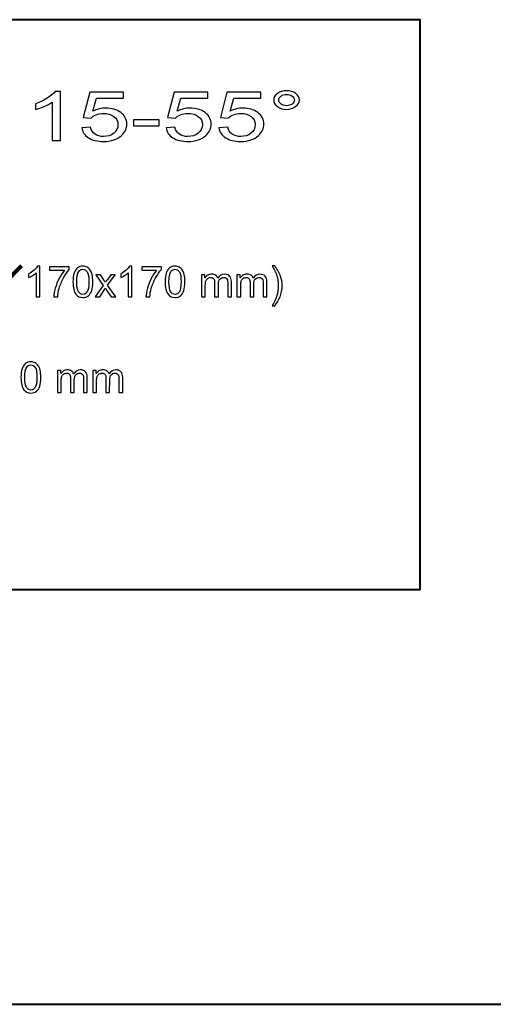
# Model space of a CAD drawing. Units: centimetres. Extents: x -89 to 99, y -145 to 193.
# Drawn here: x 60 to 71, y 154 to 178 of the extents above; entities that cross this region are included whole.
import ezdxf

# ---------------------------------------------------------------- set-up
doc = ezdxf.new("R2010")
doc.units = ezdxf.units.CM
doc.header["$MEASUREMENT"] = 0
doc.layers.add('Laag 1', color=7, linetype='Continuous')

msp = doc.modelspace()

# ---------------------------------------------------------------- linework, layer by layer
at = {"layer": 'Laag 1', "color": 250, "lineweight": 40}
msp.add_lwpolyline([(44.60128, 164.05008), (69.6895, 164.05008), (69.6895, 178.13866), (44.60128, 178.13866), (44.60128, 164.05008)], close=True, dxfattribs=at)
at = {"layer": 'Laag 1', "color": 250}
for points, knots in [([(60.77907, 175.14784), (60.77907, 175.14784), (60.57267, 175.14784), (60.57267, 175.14784), (60.57267, 175.14784), (60.57267, 175.14784), (60.57267, 176.0961), (60.57267, 176.0961), (60.57267, 176.0961), (60.52293, 176.06196), (60.45792, 176.02781), (60.37726, 175.99366), (60.37726, 175.99366), (60.29619, 175.95951), (60.22374, 175.93383), (60.15951, 175.91689), (60.15951, 175.91689), (60.15951, 175.91689), (60.15951, 176.06054), (60.15951, 176.06054), (60.15951, 176.06054), (60.27505, 176.09977), (60.37608, 176.14719), (60.46263, 176.20278), (60.46263, 176.20278), (60.54879, 176.25866), (60.61027, 176.31257), (60.6463, 176.36506), (60.6463, 176.36506), (60.6463, 176.36506), (60.77907, 176.36506), (60.77907, 176.36506), (60.77907, 176.36506), (60.77907, 176.36506), (60.77907, 175.14784), (60.77907, 175.14784)], [0, 0, 0, 0, 0.11111111, 0.11111111, 0.11111111, 0.11111111, 0.22222222, 0.22222222, 0.22222222, 0.22222222, 0.33333333, 0.33333333, 0.33333333, 0.33333333, 0.44444444, 0.44444444, 0.44444444, 0.44444444, 0.55555556, 0.55555556, 0.55555556, 0.55555556, 0.66666667, 0.66666667, 0.66666667, 0.66666667, 0.77777778, 0.77777778, 0.77777778, 0.77777778, 0.88888889, 0.88888889, 0.88888889, 0.88888889, 1, 1, 1, 1]), ([(61.30814, 175.46534), (61.30814, 175.46534), (61.5251, 175.4786), (61.5251, 175.4786), (61.5251, 175.4786), (61.54117, 175.4024), (61.57837, 175.3454), (61.63672, 175.30701), (61.63672, 175.30701), (61.69546, 175.26863), (61.76595, 175.24944), (61.84859, 175.24944), (61.84859, 175.24944), (61.94805, 175.24944), (62.03226, 175.27653), (62.10079, 175.33044), (62.10079, 175.33044), (62.16972, 175.38462), (62.20419, 175.45631), (62.20419, 175.54549), (62.20419, 175.54549), (62.20419, 175.63044), (62.17129, 175.69733), (62.10509, 175.74643), (62.10509, 175.74643), (62.03892, 175.79554), (61.95237, 175.82009), (61.84506, 175.82009), (61.84506, 175.82009), (61.77848, 175.82009), (61.71856, 175.80909), (61.66492, 175.78735), (61.66492, 175.78735), (61.61126, 175.76562), (61.56936, 175.7374), (61.53881, 175.70269), (61.53881, 175.70269), (61.53881, 175.70269), (61.34495, 175.72075), (61.34495, 175.72075), (61.34495, 175.72075), (61.34495, 175.72075), (61.50788, 176.34333), (61.50788, 176.34333), (61.50788, 176.34333), (61.50788, 176.34333), (62.34438, 176.34333), (62.34438, 176.34333), (62.34438, 176.34333), (62.34438, 176.34333), (62.34438, 176.20109), (62.34438, 176.20109), (62.34438, 176.20109), (62.34438, 176.20109), (61.67313, 176.20109), (61.67313, 176.20109), (61.67313, 176.20109), (61.67313, 176.20109), (61.58228, 175.87541), (61.58228, 175.87541), (61.58228, 175.87541), (61.68332, 175.92621), (61.78945, 175.95161), (61.90028, 175.95161), (61.90028, 175.95161), (62.04715, 175.95161), (62.1709, 175.91492), (62.27193, 175.84154), (62.27193, 175.84154), (62.37297, 175.76816), (62.42349, 175.6739), (62.42349, 175.55875), (62.42349, 175.55875), (62.42349, 175.44897), (62.37885, 175.35414), (62.29035, 175.27428), (62.29035, 175.27428), (62.18225, 175.17634), (62.035, 175.12724), (61.84859, 175.12724), (61.84859, 175.12724), (61.69546, 175.12724), (61.57053, 175.158), (61.4738, 175.21981), (61.4738, 175.21981), (61.37706, 175.28161), (61.32185, 175.36346), (61.30814, 175.46534)], [0, 0, 0, 0, 0.04545455, 0.04545455, 0.04545455, 0.04545455, 0.09090909, 0.09090909, 0.09090909, 0.09090909, 0.13636364, 0.13636364, 0.13636364, 0.13636364, 0.18181818, 0.18181818, 0.18181818, 0.18181818, 0.22727273, 0.22727273, 0.22727273, 0.22727273, 0.27272727, 0.27272727, 0.27272727, 0.27272727, 0.31818182, 0.31818182, 0.31818182, 0.31818182, 0.36363636, 0.36363636, 0.36363636, 0.36363636, 0.40909091, 0.40909091, 0.40909091, 0.40909091, 0.45454545, 0.45454545, 0.45454545, 0.45454545, 0.5, 0.5, 0.5, 0.5, 0.54545455, 0.54545455, 0.54545455, 0.54545455, 0.59090909, 0.59090909, 0.59090909, 0.59090909, 0.63636364, 0.63636364, 0.63636364, 0.63636364, 0.68181818, 0.68181818, 0.68181818, 0.68181818, 0.72727273, 0.72727273, 0.72727273, 0.72727273, 0.77272727, 0.77272727, 0.77272727, 0.77272727, 0.81818182, 0.81818182, 0.81818182, 0.81818182, 0.86363636, 0.86363636, 0.86363636, 0.86363636, 0.90909091, 0.90909091, 0.90909091, 0.90909091, 0.95454545, 0.95454545, 0.95454545, 0.95454545, 1, 1, 1, 1]), ([(63.39745, 175.46534), (63.39745, 175.46534), (63.61441, 175.4786), (63.61441, 175.4786), (63.61441, 175.4786), (63.63048, 175.4024), (63.66768, 175.3454), (63.72603, 175.30701), (63.72603, 175.30701), (63.78477, 175.26863), (63.85526, 175.24944), (63.9379, 175.24944), (63.9379, 175.24944), (64.03736, 175.24944), (64.12157, 175.27653), (64.1901, 175.33044), (64.1901, 175.33044), (64.25903, 175.38462), (64.2935, 175.45631), (64.2935, 175.54549), (64.2935, 175.54549), (64.2935, 175.63044), (64.2606, 175.69733), (64.1944, 175.74643), (64.1944, 175.74643), (64.12823, 175.79554), (64.04168, 175.82009), (63.93437, 175.82009), (63.93437, 175.82009), (63.86779, 175.82009), (63.80787, 175.80909), (63.75423, 175.78735), (63.75423, 175.78735), (63.70057, 175.76562), (63.65867, 175.7374), (63.62812, 175.70269), (63.62812, 175.70269), (63.62812, 175.70269), (63.43426, 175.72075), (63.43426, 175.72075), (63.43426, 175.72075), (63.43426, 175.72075), (63.59719, 176.34333), (63.59719, 176.34333), (63.59719, 176.34333), (63.59719, 176.34333), (64.43369, 176.34333), (64.43369, 176.34333), (64.43369, 176.34333), (64.43369, 176.34333), (64.43369, 176.20109), (64.43369, 176.20109), (64.43369, 176.20109), (64.43369, 176.20109), (63.76244, 176.20109), (63.76244, 176.20109), (63.76244, 176.20109), (63.76244, 176.20109), (63.67159, 175.87541), (63.67159, 175.87541), (63.67159, 175.87541), (63.77263, 175.92621), (63.87876, 175.95161), (63.98959, 175.95161), (63.98959, 175.95161), (64.13646, 175.95161), (64.26021, 175.91492), (64.36124, 175.84154), (64.36124, 175.84154), (64.46228, 175.76816), (64.5128, 175.6739), (64.5128, 175.55875), (64.5128, 175.55875), (64.5128, 175.44897), (64.46816, 175.35414), (64.37966, 175.27428), (64.37966, 175.27428), (64.27156, 175.17634), (64.12431, 175.12724), (63.9379, 175.12724), (63.9379, 175.12724), (63.78477, 175.12724), (63.65984, 175.158), (63.56311, 175.21981), (63.56311, 175.21981), (63.46637, 175.28161), (63.41116, 175.36346), (63.39745, 175.46534)], [0, 0, 0, 0, 0.04545455, 0.04545455, 0.04545455, 0.04545455, 0.09090909, 0.09090909, 0.09090909, 0.09090909, 0.13636364, 0.13636364, 0.13636364, 0.13636364, 0.18181818, 0.18181818, 0.18181818, 0.18181818, 0.22727273, 0.22727273, 0.22727273, 0.22727273, 0.27272727, 0.27272727, 0.27272727, 0.27272727, 0.31818182, 0.31818182, 0.31818182, 0.31818182, 0.36363636, 0.36363636, 0.36363636, 0.36363636, 0.40909091, 0.40909091, 0.40909091, 0.40909091, 0.45454545, 0.45454545, 0.45454545, 0.45454545, 0.5, 0.5, 0.5, 0.5, 0.54545455, 0.54545455, 0.54545455, 0.54545455, 0.59090909, 0.59090909, 0.59090909, 0.59090909, 0.63636364, 0.63636364, 0.63636364, 0.63636364, 0.68181818, 0.68181818, 0.68181818, 0.68181818, 0.72727273, 0.72727273, 0.72727273, 0.72727273, 0.77272727, 0.77272727, 0.77272727, 0.77272727, 0.81818182, 0.81818182, 0.81818182, 0.81818182, 0.86363636, 0.86363636, 0.86363636, 0.86363636, 0.90909091, 0.90909091, 0.90909091, 0.90909091, 0.95454545, 0.95454545, 0.95454545, 0.95454545, 1, 1, 1, 1]), ([(64.7043, 175.46534), (64.7043, 175.46534), (64.92126, 175.4786), (64.92126, 175.4786), (64.92126, 175.4786), (64.93733, 175.4024), (64.97453, 175.3454), (65.03288, 175.30701), (65.03288, 175.30701), (65.09162, 175.26863), (65.16211, 175.24944), (65.24475, 175.24944), (65.24475, 175.24944), (65.34421, 175.24944), (65.42842, 175.27653), (65.49695, 175.33044), (65.49695, 175.33044), (65.56588, 175.38462), (65.60035, 175.45631), (65.60035, 175.54549), (65.60035, 175.54549), (65.60035, 175.63044), (65.56745, 175.69733), (65.50125, 175.74643), (65.50125, 175.74643), (65.43508, 175.79554), (65.34853, 175.82009), (65.24122, 175.82009), (65.24122, 175.82009), (65.17464, 175.82009), (65.11472, 175.80909), (65.06108, 175.78735), (65.06108, 175.78735), (65.00742, 175.76562), (64.96552, 175.7374), (64.93497, 175.70269), (64.93497, 175.70269), (64.93497, 175.70269), (64.74111, 175.72075), (64.74111, 175.72075), (64.74111, 175.72075), (64.74111, 175.72075), (64.90404, 176.34333), (64.90404, 176.34333), (64.90404, 176.34333), (64.90404, 176.34333), (65.74054, 176.34333), (65.74054, 176.34333), (65.74054, 176.34333), (65.74054, 176.34333), (65.74054, 176.20109), (65.74054, 176.20109), (65.74054, 176.20109), (65.74054, 176.20109), (65.06929, 176.20109), (65.06929, 176.20109), (65.06929, 176.20109), (65.06929, 176.20109), (64.97844, 175.87541), (64.97844, 175.87541), (64.97844, 175.87541), (65.07948, 175.92621), (65.18561, 175.95161), (65.29644, 175.95161), (65.29644, 175.95161), (65.44331, 175.95161), (65.56706, 175.91492), (65.66809, 175.84154), (65.66809, 175.84154), (65.76913, 175.76816), (65.81965, 175.6739), (65.81965, 175.55875), (65.81965, 175.55875), (65.81965, 175.44897), (65.77501, 175.35414), (65.68651, 175.27428), (65.68651, 175.27428), (65.57841, 175.17634), (65.43116, 175.12724), (65.24475, 175.12724), (65.24475, 175.12724), (65.09162, 175.12724), (64.96669, 175.158), (64.86996, 175.21981), (64.86996, 175.21981), (64.77322, 175.28161), (64.71801, 175.36346), (64.7043, 175.46534)], [0, 0, 0, 0, 0.04545455, 0.04545455, 0.04545455, 0.04545455, 0.09090909, 0.09090909, 0.09090909, 0.09090909, 0.13636364, 0.13636364, 0.13636364, 0.13636364, 0.18181818, 0.18181818, 0.18181818, 0.18181818, 0.22727273, 0.22727273, 0.22727273, 0.22727273, 0.27272727, 0.27272727, 0.27272727, 0.27272727, 0.31818182, 0.31818182, 0.31818182, 0.31818182, 0.36363636, 0.36363636, 0.36363636, 0.36363636, 0.40909091, 0.40909091, 0.40909091, 0.40909091, 0.45454545, 0.45454545, 0.45454545, 0.45454545, 0.5, 0.5, 0.5, 0.5, 0.54545455, 0.54545455, 0.54545455, 0.54545455, 0.59090909, 0.59090909, 0.59090909, 0.59090909, 0.63636364, 0.63636364, 0.63636364, 0.63636364, 0.68181818, 0.68181818, 0.68181818, 0.68181818, 0.72727273, 0.72727273, 0.72727273, 0.72727273, 0.77272727, 0.77272727, 0.77272727, 0.77272727, 0.81818182, 0.81818182, 0.81818182, 0.81818182, 0.86363636, 0.86363636, 0.86363636, 0.86363636, 0.90909091, 0.90909091, 0.90909091, 0.90909091, 0.95454545, 0.95454545, 0.95454545, 0.95454545, 1, 1, 1, 1]), ([(66.06048, 176.1517), (66.06048, 176.21492), (66.09182, 176.26911), (66.15408, 176.3137), (66.15408, 176.3137), (66.21636, 176.35829), (66.29115, 176.38058), (66.37849, 176.38058), (66.37849, 176.38058), (66.467, 176.38058), (66.54219, 176.35829), (66.60446, 176.3137), (66.60446, 176.3137), (66.66633, 176.26911), (66.69728, 176.21492), (66.69728, 176.1517), (66.69728, 176.1517), (66.69728, 176.0882), (66.66594, 176.03402), (66.60367, 175.98914), (66.60367, 175.98914), (66.5414, 175.94427), (66.46621, 175.92169), (66.37849, 175.92169), (66.37849, 175.92169), (66.29115, 175.92169), (66.21636, 175.94399), (66.15408, 175.98858), (66.15408, 175.98858), (66.09182, 176.03345), (66.06048, 176.08764), (66.06048, 176.1517)], [0, 0, 0, 0, 0.125, 0.125, 0.125, 0.125, 0.25, 0.25, 0.25, 0.25, 0.375, 0.375, 0.375, 0.375, 0.5, 0.5, 0.5, 0.5, 0.625, 0.625, 0.625, 0.625, 0.75, 0.75, 0.75, 0.75, 0.875, 0.875, 0.875, 0.875, 1, 1, 1, 1]), ([(66.18541, 176.1517), (66.18541, 176.11304), (66.20461, 176.08002), (66.2422, 176.05292), (66.2422, 176.05292), (66.28019, 176.02555), (66.32601, 176.012), (66.37927, 176.012), (66.37927, 176.012), (66.43214, 176.012), (66.47757, 176.02555), (66.51555, 176.05292), (66.51555, 176.05292), (66.55316, 176.08002), (66.57235, 176.11304), (66.57235, 176.1517), (66.57235, 176.1517), (66.57235, 176.19008), (66.55316, 176.2231), (66.51555, 176.25048), (66.51555, 176.25048), (66.47757, 176.27757), (66.43214, 176.2914), (66.37927, 176.2914), (66.37927, 176.2914), (66.32601, 176.2914), (66.28019, 176.27757), (66.2422, 176.25048), (66.2422, 176.25048), (66.20461, 176.2231), (66.18541, 176.19008), (66.18541, 176.1517)], [0, 0, 0, 0, 0.125, 0.125, 0.125, 0.125, 0.25, 0.25, 0.25, 0.25, 0.375, 0.375, 0.375, 0.375, 0.5, 0.5, 0.5, 0.5, 0.625, 0.625, 0.625, 0.625, 0.75, 0.75, 0.75, 0.75, 0.875, 0.875, 0.875, 0.875, 1, 1, 1, 1]), ([(62.59188, 175.51162), (62.59188, 175.51162), (62.59188, 175.6612), (62.59188, 175.6612), (62.59188, 175.6612), (62.59188, 175.6612), (63.2267, 175.6612), (63.2267, 175.6612), (63.2267, 175.6612), (63.2267, 175.6612), (63.2267, 175.51162), (63.2267, 175.51162), (63.2267, 175.51162), (63.2267, 175.51162), (62.59188, 175.51162), (62.59188, 175.51162)], [0, 0, 0, 0, 0.25, 0.25, 0.25, 0.25, 0.5, 0.5, 0.5, 0.5, 0.75, 0.75, 0.75, 0.75, 1, 1, 1, 1]), ([(60.26871, 171.28272), (60.26871, 171.28272), (60.17632, 171.28272), (60.17632, 171.28272), (60.17632, 171.28272), (60.17632, 171.28272), (60.17683, 171.87539), (60.17683, 171.87539), (60.17683, 171.87539), (60.15455, 171.85404), (60.12544, 171.8327), (60.0893, 171.81136), (60.0893, 171.81136), (60.053, 171.79001), (60.02055, 171.77396), (59.9918, 171.76338), (59.9918, 171.76338), (59.9918, 171.76338), (59.99187, 171.85316), (59.99187, 171.85316), (59.99187, 171.85316), (60.0436, 171.87768), (60.08886, 171.90731), (60.12764, 171.94206), (60.12764, 171.94206), (60.16623, 171.97699), (60.19379, 172.01068), (60.20993, 172.04349), (60.20993, 172.04349), (60.20993, 172.04349), (60.26936, 172.04349), (60.26936, 172.04349), (60.26936, 172.04349), (60.26936, 172.04349), (60.26871, 171.28272), (60.26871, 171.28272)], [0, 0, 0, 0, 0.11111111, 0.11111111, 0.11111111, 0.11111111, 0.22222222, 0.22222222, 0.22222222, 0.22222222, 0.33333333, 0.33333333, 0.33333333, 0.33333333, 0.44444444, 0.44444444, 0.44444444, 0.44444444, 0.55555556, 0.55555556, 0.55555556, 0.55555556, 0.66666667, 0.66666667, 0.66666667, 0.66666667, 0.77777778, 0.77777778, 0.77777778, 0.77777778, 0.88888889, 0.88888889, 0.88888889, 0.88888889, 1, 1, 1, 1]), ([(60.51225, 171.94101), (60.51225, 171.94101), (60.51233, 172.03044), (60.51233, 172.03044), (60.51233, 172.03044), (60.51233, 172.03044), (60.99967, 172.03044), (60.99967, 172.03044), (60.99967, 172.03044), (60.99967, 172.03044), (60.99961, 171.95812), (60.99961, 171.95812), (60.99961, 171.95812), (60.95171, 171.90679), (60.90415, 171.83852), (60.85692, 171.7535), (60.85692, 171.7535), (60.80985, 171.66849), (60.77331, 171.58082), (60.74765, 171.49103), (60.74765, 171.49103), (60.72901, 171.42753), (60.7172, 171.35822), (60.71206, 171.28272), (60.71206, 171.28272), (60.71206, 171.28272), (60.61704, 171.28272), (60.61704, 171.28272), (60.61704, 171.28272), (60.61814, 171.34234), (60.62977, 171.4143), (60.65211, 171.49879), (60.65211, 171.49879), (60.67444, 171.58311), (60.70642, 171.66461), (60.74803, 171.74291), (60.74803, 171.74291), (60.78983, 171.82123), (60.83406, 171.88738), (60.88109, 171.94101), (60.88109, 171.94101), (60.88109, 171.94101), (60.51225, 171.94101), (60.51225, 171.94101)], [0, 0, 0, 0, 0.09090909, 0.09090909, 0.09090909, 0.09090909, 0.18181818, 0.18181818, 0.18181818, 0.18181818, 0.27272727, 0.27272727, 0.27272727, 0.27272727, 0.36363636, 0.36363636, 0.36363636, 0.36363636, 0.45454545, 0.45454545, 0.45454545, 0.45454545, 0.54545455, 0.54545455, 0.54545455, 0.54545455, 0.63636364, 0.63636364, 0.63636364, 0.63636364, 0.72727273, 0.72727273, 0.72727273, 0.72727273, 0.81818182, 0.81818182, 0.81818182, 0.81818182, 0.90909091, 0.90909091, 0.90909091, 0.90909091, 1, 1, 1, 1]), ([(61.09086, 171.65631), (61.09094, 171.74591), (61.10012, 171.81806), (61.11858, 171.87256), (61.11858, 171.87256), (61.13685, 171.92725), (61.16424, 171.96941), (61.20038, 171.99904), (61.20038, 171.99904), (61.23651, 172.02867), (61.28193, 172.04349), (61.33663, 172.04349), (61.33663, 172.04349), (61.37712, 172.04349), (61.41252, 172.0352), (61.44302, 172.0188), (61.44302, 172.0188), (61.47351, 172.00257), (61.49855, 171.97893), (61.51851, 171.94806), (61.51851, 171.94806), (61.5383, 171.91719), (61.55387, 171.87962), (61.56504, 171.83535), (61.56504, 171.83535), (61.5764, 171.79107), (61.58196, 171.73145), (61.58189, 171.65631), (61.58189, 171.65631), (61.58181, 171.56741), (61.57264, 171.4958), (61.55453, 171.44111), (61.55453, 171.44111), (61.53626, 171.38644), (61.50905, 171.34428), (61.47291, 171.31447), (61.47291, 171.31447), (61.43677, 171.28466), (61.39118, 171.26984), (61.33596, 171.26984), (61.33596, 171.26984), (61.26338, 171.26984), (61.20643, 171.29595), (61.1651, 171.34834), (61.1651, 171.34834), (61.11555, 171.4113), (61.09074, 171.51414), (61.09086, 171.65631)], [0, 0, 0, 0, 0.08333333, 0.08333333, 0.08333333, 0.08333333, 0.16666667, 0.16666667, 0.16666667, 0.16666667, 0.25, 0.25, 0.25, 0.25, 0.33333333, 0.33333333, 0.33333333, 0.33333333, 0.41666667, 0.41666667, 0.41666667, 0.41666667, 0.5, 0.5, 0.5, 0.5, 0.58333333, 0.58333333, 0.58333333, 0.58333333, 0.66666667, 0.66666667, 0.66666667, 0.66666667, 0.75, 0.75, 0.75, 0.75, 0.83333333, 0.83333333, 0.83333333, 0.83333333, 0.91666667, 0.91666667, 0.91666667, 0.91666667, 1, 1, 1, 1]), ([(61.18588, 171.65631), (61.18577, 171.53196), (61.20025, 171.44923), (61.22914, 171.40795), (61.22914, 171.40795), (61.25803, 171.36686), (61.2936, 171.34622), (61.33603, 171.34622), (61.33603, 171.34622), (61.37862, 171.34622), (61.41423, 171.36704), (61.44319, 171.4083), (61.44319, 171.4083), (61.47215, 171.44958), (61.48677, 171.53231), (61.48688, 171.65631), (61.48688, 171.65631), (61.48699, 171.78102), (61.47251, 171.86392), (61.44362, 171.90485), (61.44362, 171.90485), (61.41473, 171.94595), (61.37881, 171.96641), (61.33568, 171.96641), (61.33568, 171.96641), (61.29309, 171.96641), (61.25924, 171.94824), (61.23379, 171.91208), (61.23379, 171.91208), (61.20201, 171.86604), (61.18599, 171.78066), (61.18588, 171.65631)], [0, 0, 0, 0, 0.125, 0.125, 0.125, 0.125, 0.25, 0.25, 0.25, 0.25, 0.375, 0.375, 0.375, 0.375, 0.5, 0.5, 0.5, 0.5, 0.625, 0.625, 0.625, 0.625, 0.75, 0.75, 0.75, 0.75, 0.875, 0.875, 0.875, 0.875, 1, 1, 1, 1]), ([(62.5496, 171.28272), (62.5496, 171.28272), (62.45721, 171.28272), (62.45721, 171.28272), (62.45721, 171.28272), (62.45721, 171.28272), (62.45772, 171.87539), (62.45772, 171.87539), (62.45772, 171.87539), (62.43544, 171.85404), (62.40633, 171.8327), (62.37019, 171.81136), (62.37019, 171.81136), (62.33389, 171.79001), (62.30144, 171.77396), (62.27269, 171.76338), (62.27269, 171.76338), (62.27269, 171.76338), (62.27276, 171.85316), (62.27276, 171.85316), (62.27276, 171.85316), (62.32449, 171.87768), (62.36975, 171.90731), (62.40853, 171.94206), (62.40853, 171.94206), (62.44712, 171.97699), (62.47468, 172.01068), (62.49082, 172.04349), (62.49082, 172.04349), (62.49082, 172.04349), (62.55025, 172.04349), (62.55025, 172.04349), (62.55025, 172.04349), (62.55025, 172.04349), (62.5496, 171.28272), (62.5496, 171.28272)], [0, 0, 0, 0, 0.11111111, 0.11111111, 0.11111111, 0.11111111, 0.22222222, 0.22222222, 0.22222222, 0.22222222, 0.33333333, 0.33333333, 0.33333333, 0.33333333, 0.44444444, 0.44444444, 0.44444444, 0.44444444, 0.55555556, 0.55555556, 0.55555556, 0.55555556, 0.66666667, 0.66666667, 0.66666667, 0.66666667, 0.77777778, 0.77777778, 0.77777778, 0.77777778, 0.88888889, 0.88888889, 0.88888889, 0.88888889, 1, 1, 1, 1]), ([(62.79315, 171.94101), (62.79315, 171.94101), (62.79323, 172.03044), (62.79323, 172.03044), (62.79323, 172.03044), (62.79323, 172.03044), (63.28057, 172.03044), (63.28057, 172.03044), (63.28057, 172.03044), (63.28057, 172.03044), (63.28051, 171.95812), (63.28051, 171.95812), (63.28051, 171.95812), (63.23261, 171.90679), (63.18505, 171.83852), (63.13782, 171.7535), (63.13782, 171.7535), (63.09075, 171.66849), (63.05421, 171.58082), (63.02855, 171.49103), (63.02855, 171.49103), (63.00991, 171.42753), (62.9981, 171.35822), (62.99296, 171.28272), (62.99296, 171.28272), (62.99296, 171.28272), (62.89794, 171.28272), (62.89794, 171.28272), (62.89794, 171.28272), (62.89904, 171.34234), (62.91067, 171.4143), (62.93301, 171.49879), (62.93301, 171.49879), (62.95534, 171.58311), (62.98732, 171.66461), (63.02893, 171.74291), (63.02893, 171.74291), (63.07073, 171.82123), (63.11496, 171.88738), (63.16199, 171.94101), (63.16199, 171.94101), (63.16199, 171.94101), (62.79315, 171.94101), (62.79315, 171.94101)], [0, 0, 0, 0, 0.09090909, 0.09090909, 0.09090909, 0.09090909, 0.18181818, 0.18181818, 0.18181818, 0.18181818, 0.27272727, 0.27272727, 0.27272727, 0.27272727, 0.36363636, 0.36363636, 0.36363636, 0.36363636, 0.45454545, 0.45454545, 0.45454545, 0.45454545, 0.54545455, 0.54545455, 0.54545455, 0.54545455, 0.63636364, 0.63636364, 0.63636364, 0.63636364, 0.72727273, 0.72727273, 0.72727273, 0.72727273, 0.81818182, 0.81818182, 0.81818182, 0.81818182, 0.90909091, 0.90909091, 0.90909091, 0.90909091, 1, 1, 1, 1]), ([(63.37175, 171.65631), (63.37183, 171.74591), (63.38101, 171.81806), (63.39947, 171.87256), (63.39947, 171.87256), (63.41774, 171.92725), (63.44513, 171.96941), (63.48127, 171.99904), (63.48127, 171.99904), (63.5174, 172.02867), (63.56282, 172.04349), (63.61752, 172.04349), (63.61752, 172.04349), (63.65801, 172.04349), (63.69341, 172.0352), (63.72391, 172.0188), (63.72391, 172.0188), (63.7544, 172.00257), (63.77944, 171.97893), (63.7994, 171.94806), (63.7994, 171.94806), (63.81919, 171.91719), (63.83476, 171.87962), (63.84593, 171.83535), (63.84593, 171.83535), (63.85729, 171.79107), (63.86285, 171.73145), (63.86278, 171.65631), (63.86278, 171.65631), (63.8627, 171.56741), (63.85353, 171.4958), (63.83542, 171.44111), (63.83542, 171.44111), (63.81715, 171.38644), (63.78994, 171.34428), (63.7538, 171.31447), (63.7538, 171.31447), (63.71766, 171.28466), (63.67207, 171.26984), (63.61685, 171.26984), (63.61685, 171.26984), (63.54427, 171.26984), (63.48732, 171.29595), (63.44599, 171.34834), (63.44599, 171.34834), (63.39644, 171.4113), (63.37163, 171.51414), (63.37175, 171.65631)], [0, 0, 0, 0, 0.08333333, 0.08333333, 0.08333333, 0.08333333, 0.16666667, 0.16666667, 0.16666667, 0.16666667, 0.25, 0.25, 0.25, 0.25, 0.33333333, 0.33333333, 0.33333333, 0.33333333, 0.41666667, 0.41666667, 0.41666667, 0.41666667, 0.5, 0.5, 0.5, 0.5, 0.58333333, 0.58333333, 0.58333333, 0.58333333, 0.66666667, 0.66666667, 0.66666667, 0.66666667, 0.75, 0.75, 0.75, 0.75, 0.83333333, 0.83333333, 0.83333333, 0.83333333, 0.91666667, 0.91666667, 0.91666667, 0.91666667, 1, 1, 1, 1]), ([(63.46677, 171.65631), (63.46666, 171.53196), (63.48114, 171.44923), (63.51003, 171.40795), (63.51003, 171.40795), (63.53892, 171.36686), (63.57449, 171.34622), (63.61692, 171.34622), (63.61692, 171.34622), (63.65951, 171.34622), (63.69512, 171.36704), (63.72408, 171.4083), (63.72408, 171.4083), (63.75304, 171.44958), (63.76766, 171.53231), (63.76777, 171.65631), (63.76777, 171.65631), (63.76788, 171.78102), (63.7534, 171.86392), (63.72451, 171.90485), (63.72451, 171.90485), (63.69562, 171.94595), (63.6597, 171.96641), (63.61657, 171.96641), (63.61657, 171.96641), (63.57398, 171.96641), (63.54013, 171.94824), (63.51468, 171.91208), (63.51468, 171.91208), (63.4829, 171.86604), (63.46688, 171.78066), (63.46677, 171.65631)], [0, 0, 0, 0, 0.125, 0.125, 0.125, 0.125, 0.25, 0.25, 0.25, 0.25, 0.375, 0.375, 0.375, 0.375, 0.5, 0.5, 0.5, 0.5, 0.625, 0.625, 0.625, 0.625, 0.75, 0.75, 0.75, 0.75, 0.875, 0.875, 0.875, 0.875, 1, 1, 1, 1]), ([(66.08707, 171.05993), (66.08707, 171.05993), (66.0208, 171.05993), (66.0208, 171.05993), (66.0208, 171.05993), (66.12333, 171.22539), (66.17465, 171.39084), (66.1748, 171.55665), (66.1748, 171.55665), (66.17485, 171.62139), (66.16755, 171.6856), (66.15288, 171.74944), (66.15288, 171.74944), (66.14136, 171.80095), (66.12509, 171.85069), (66.10427, 171.89814), (66.10427, 171.89814), (66.09097, 171.92919), (66.0635, 171.98087), (66.02166, 172.05318), (66.02166, 172.05318), (66.02166, 172.05318), (66.08793, 172.05318), (66.08793, 172.05318), (66.08793, 172.05318), (66.1522, 171.96676), (66.1998, 171.87997), (66.23058, 171.79283), (66.23058, 171.79283), (66.25681, 171.71769), (66.26989, 171.6392), (66.26982, 171.55718), (66.26982, 171.55718), (66.26974, 171.46404), (66.25195, 171.37427), (66.21646, 171.28731), (66.21646, 171.28731), (66.18098, 171.20052), (66.13779, 171.12467), (66.08707, 171.05993)], [0, 0, 0, 0, 0.1, 0.1, 0.1, 0.1, 0.2, 0.2, 0.2, 0.2, 0.3, 0.3, 0.3, 0.3, 0.4, 0.4, 0.4, 0.4, 0.5, 0.5, 0.5, 0.5, 0.6, 0.6, 0.6, 0.6, 0.7, 0.7, 0.7, 0.7, 0.8, 0.8, 0.8, 0.8, 0.9, 0.9, 0.9, 0.9, 1, 1, 1, 1]), ([(61.63959, 171.28272), (61.63959, 171.28272), (61.83916, 171.56794), (61.83916, 171.56794), (61.83916, 171.56794), (61.83916, 171.56794), (61.65496, 171.83146), (61.65496, 171.83146), (61.65496, 171.83146), (61.65496, 171.83146), (61.7705, 171.83146), (61.7705, 171.83146), (61.7705, 171.83146), (61.7705, 171.83146), (61.85418, 171.70288), (61.85418, 171.70288), (61.85418, 171.70288), (61.86977, 171.67836), (61.88254, 171.6579), (61.892, 171.64132), (61.892, 171.64132), (61.90709, 171.66408), (61.92095, 171.68419), (61.93377, 171.70182), (61.93377, 171.70182), (61.93377, 171.70182), (62.02574, 171.83146), (62.02574, 171.83146), (62.02574, 171.83146), (62.02574, 171.83146), (62.13618, 171.83146), (62.13618, 171.83146), (62.13618, 171.83146), (62.13618, 171.83146), (61.9475, 171.57306), (61.9475, 171.57306), (61.9475, 171.57306), (61.9475, 171.57306), (62.15008, 171.28272), (62.15008, 171.28272), (62.15008, 171.28272), (62.15008, 171.28272), (62.03666, 171.28272), (62.03666, 171.28272), (62.03666, 171.28272), (62.03666, 171.28272), (61.92479, 171.45328), (61.92479, 171.45328), (61.92479, 171.45328), (61.92479, 171.45328), (61.89502, 171.49932), (61.89502, 171.49932), (61.89502, 171.49932), (61.89502, 171.49932), (61.75162, 171.28272), (61.75162, 171.28272), (61.75162, 171.28272), (61.75162, 171.28272), (61.63959, 171.28272), (61.63959, 171.28272)], [0, 0, 0, 0, 0.06666667, 0.06666667, 0.06666667, 0.06666667, 0.13333333, 0.13333333, 0.13333333, 0.13333333, 0.2, 0.2, 0.2, 0.2, 0.26666667, 0.26666667, 0.26666667, 0.26666667, 0.33333333, 0.33333333, 0.33333333, 0.33333333, 0.4, 0.4, 0.4, 0.4, 0.46666667, 0.46666667, 0.46666667, 0.46666667, 0.53333333, 0.53333333, 0.53333333, 0.53333333, 0.6, 0.6, 0.6, 0.6, 0.66666667, 0.66666667, 0.66666667, 0.66666667, 0.73333333, 0.73333333, 0.73333333, 0.73333333, 0.8, 0.8, 0.8, 0.8, 0.86666667, 0.86666667, 0.86666667, 0.86666667, 0.93333333, 0.93333333, 0.93333333, 0.93333333, 1, 1, 1, 1]), ([(64.27443, 171.28272), (64.27443, 171.28272), (64.2749, 171.83146), (64.2749, 171.83146), (64.2749, 171.83146), (64.2749, 171.83146), (64.35747, 171.83146), (64.35747, 171.83146), (64.35747, 171.83146), (64.35747, 171.83146), (64.3574, 171.75456), (64.3574, 171.75456), (64.3574, 171.75456), (64.37461, 171.78137), (64.39742, 171.80307), (64.42584, 171.81929), (64.42584, 171.81929), (64.45424, 171.8357), (64.48669, 171.84399), (64.52297, 171.84399), (64.52297, 171.84399), (64.56329, 171.84399), (64.59642, 171.83552), (64.62217, 171.81859), (64.62217, 171.81859), (64.64811, 171.80165), (64.66632, 171.77819), (64.67681, 171.74785), (64.67681, 171.74785), (64.72017, 171.81188), (64.77629, 171.84399), (64.84536, 171.84399), (64.84536, 171.84399), (64.89953, 171.84399), (64.94106, 171.82882), (64.97014, 171.79866), (64.97014, 171.79866), (64.99922, 171.76849), (65.01373, 171.7221), (65.01367, 171.65949), (65.01367, 171.65949), (65.01367, 171.65949), (65.01335, 171.28272), (65.01335, 171.28272), (65.01335, 171.28272), (65.01335, 171.28272), (64.92149, 171.28272), (64.92149, 171.28272), (64.92149, 171.28272), (64.92149, 171.28272), (64.92179, 171.62844), (64.92179, 171.62844), (64.92179, 171.62844), (64.92182, 171.66566), (64.91886, 171.69248), (64.91291, 171.70888), (64.91291, 171.70888), (64.90679, 171.7251), (64.89593, 171.73833), (64.88034, 171.74838), (64.88034, 171.74838), (64.86458, 171.75826), (64.846, 171.76338), (64.82478, 171.76338), (64.82478, 171.76338), (64.78639, 171.76338), (64.75465, 171.7505), (64.72921, 171.72475), (64.72921, 171.72475), (64.70394, 171.69918), (64.69111, 171.65808), (64.69106, 171.60163), (64.69106, 171.60163), (64.69106, 171.60163), (64.69078, 171.28272), (64.69078, 171.28272), (64.69078, 171.28272), (64.69078, 171.28272), (64.5984, 171.28272), (64.5984, 171.28272), (64.5984, 171.28272), (64.5984, 171.28272), (64.5987, 171.6392), (64.5987, 171.6392), (64.5987, 171.6392), (64.59874, 171.68066), (64.59123, 171.7117), (64.57618, 171.73233), (64.57618, 171.73233), (64.56112, 171.75297), (64.53658, 171.76338), (64.50222, 171.76338), (64.50222, 171.76338), (64.47627, 171.76338), (64.45225, 171.7565), (64.43015, 171.74256), (64.43015, 171.74256), (64.40805, 171.7288), (64.3919, 171.7087), (64.38207, 171.68224), (64.38207, 171.68224), (64.37205, 171.65561), (64.3671, 171.61733), (64.36706, 171.56741), (64.36706, 171.56741), (64.36706, 171.56741), (64.36681, 171.28272), (64.36681, 171.28272), (64.36681, 171.28272), (64.36681, 171.28272), (64.27443, 171.28272), (64.27443, 171.28272)], [0, 0, 0, 0, 0.03571429, 0.03571429, 0.03571429, 0.03571429, 0.07142857, 0.07142857, 0.07142857, 0.07142857, 0.10714286, 0.10714286, 0.10714286, 0.10714286, 0.14285714, 0.14285714, 0.14285714, 0.14285714, 0.17857143, 0.17857143, 0.17857143, 0.17857143, 0.21428571, 0.21428571, 0.21428571, 0.21428571, 0.25, 0.25, 0.25, 0.25, 0.28571429, 0.28571429, 0.28571429, 0.28571429, 0.32142857, 0.32142857, 0.32142857, 0.32142857, 0.35714286, 0.35714286, 0.35714286, 0.35714286, 0.39285714, 0.39285714, 0.39285714, 0.39285714, 0.42857143, 0.42857143, 0.42857143, 0.42857143, 0.46428571, 0.46428571, 0.46428571, 0.46428571, 0.5, 0.5, 0.5, 0.5, 0.53571429, 0.53571429, 0.53571429, 0.53571429, 0.57142857, 0.57142857, 0.57142857, 0.57142857, 0.60714286, 0.60714286, 0.60714286, 0.60714286, 0.64285714, 0.64285714, 0.64285714, 0.64285714, 0.67857143, 0.67857143, 0.67857143, 0.67857143, 0.71428571, 0.71428571, 0.71428571, 0.71428571, 0.75, 0.75, 0.75, 0.75, 0.78571429, 0.78571429, 0.78571429, 0.78571429, 0.82142857, 0.82142857, 0.82142857, 0.82142857, 0.85714286, 0.85714286, 0.85714286, 0.85714286, 0.89285714, 0.89285714, 0.89285714, 0.89285714, 0.92857143, 0.92857143, 0.92857143, 0.92857143, 0.96428571, 0.96428571, 0.96428571, 0.96428571, 1, 1, 1, 1]), ([(65.15061, 171.28272), (65.15061, 171.28272), (65.15108, 171.83146), (65.15108, 171.83146), (65.15108, 171.83146), (65.15108, 171.83146), (65.23365, 171.83146), (65.23365, 171.83146), (65.23365, 171.83146), (65.23365, 171.83146), (65.23358, 171.75456), (65.23358, 171.75456), (65.23358, 171.75456), (65.25079, 171.78137), (65.2736, 171.80307), (65.30202, 171.81929), (65.30202, 171.81929), (65.33042, 171.8357), (65.36287, 171.84399), (65.39915, 171.84399), (65.39915, 171.84399), (65.43947, 171.84399), (65.4726, 171.83552), (65.49835, 171.81859), (65.49835, 171.81859), (65.52429, 171.80165), (65.5425, 171.77819), (65.55299, 171.74785), (65.55299, 171.74785), (65.59635, 171.81188), (65.65247, 171.84399), (65.72154, 171.84399), (65.72154, 171.84399), (65.77571, 171.84399), (65.81724, 171.82882), (65.84632, 171.79866), (65.84632, 171.79866), (65.8754, 171.76849), (65.88991, 171.7221), (65.88985, 171.65949), (65.88985, 171.65949), (65.88985, 171.65949), (65.88953, 171.28272), (65.88953, 171.28272), (65.88953, 171.28272), (65.88953, 171.28272), (65.79767, 171.28272), (65.79767, 171.28272), (65.79767, 171.28272), (65.79767, 171.28272), (65.79797, 171.62844), (65.79797, 171.62844), (65.79797, 171.62844), (65.798, 171.66566), (65.79504, 171.69248), (65.78909, 171.70888), (65.78909, 171.70888), (65.78297, 171.7251), (65.77211, 171.73833), (65.75652, 171.74838), (65.75652, 171.74838), (65.74076, 171.75826), (65.72218, 171.76338), (65.70096, 171.76338), (65.70096, 171.76338), (65.66257, 171.76338), (65.63083, 171.7505), (65.60539, 171.72475), (65.60539, 171.72475), (65.58012, 171.69918), (65.56729, 171.65808), (65.56724, 171.60163), (65.56724, 171.60163), (65.56724, 171.60163), (65.56696, 171.28272), (65.56696, 171.28272), (65.56696, 171.28272), (65.56696, 171.28272), (65.47458, 171.28272), (65.47458, 171.28272), (65.47458, 171.28272), (65.47458, 171.28272), (65.47488, 171.6392), (65.47488, 171.6392), (65.47488, 171.6392), (65.47492, 171.68066), (65.46741, 171.7117), (65.45236, 171.73233), (65.45236, 171.73233), (65.4373, 171.75297), (65.41276, 171.76338), (65.3784, 171.76338), (65.3784, 171.76338), (65.35245, 171.76338), (65.32843, 171.7565), (65.30633, 171.74256), (65.30633, 171.74256), (65.28423, 171.7288), (65.26808, 171.7087), (65.25825, 171.68224), (65.25825, 171.68224), (65.24823, 171.65561), (65.24328, 171.61733), (65.24324, 171.56741), (65.24324, 171.56741), (65.24324, 171.56741), (65.24299, 171.28272), (65.24299, 171.28272), (65.24299, 171.28272), (65.24299, 171.28272), (65.15061, 171.28272), (65.15061, 171.28272)], [0, 0, 0, 0, 0.03571429, 0.03571429, 0.03571429, 0.03571429, 0.07142857, 0.07142857, 0.07142857, 0.07142857, 0.10714286, 0.10714286, 0.10714286, 0.10714286, 0.14285714, 0.14285714, 0.14285714, 0.14285714, 0.17857143, 0.17857143, 0.17857143, 0.17857143, 0.21428571, 0.21428571, 0.21428571, 0.21428571, 0.25, 0.25, 0.25, 0.25, 0.28571429, 0.28571429, 0.28571429, 0.28571429, 0.32142857, 0.32142857, 0.32142857, 0.32142857, 0.35714286, 0.35714286, 0.35714286, 0.35714286, 0.39285714, 0.39285714, 0.39285714, 0.39285714, 0.42857143, 0.42857143, 0.42857143, 0.42857143, 0.46428571, 0.46428571, 0.46428571, 0.46428571, 0.5, 0.5, 0.5, 0.5, 0.53571429, 0.53571429, 0.53571429, 0.53571429, 0.57142857, 0.57142857, 0.57142857, 0.57142857, 0.60714286, 0.60714286, 0.60714286, 0.60714286, 0.64285714, 0.64285714, 0.64285714, 0.64285714, 0.67857143, 0.67857143, 0.67857143, 0.67857143, 0.71428571, 0.71428571, 0.71428571, 0.71428571, 0.75, 0.75, 0.75, 0.75, 0.78571429, 0.78571429, 0.78571429, 0.78571429, 0.82142857, 0.82142857, 0.82142857, 0.82142857, 0.85714286, 0.85714286, 0.85714286, 0.85714286, 0.89285714, 0.89285714, 0.89285714, 0.89285714, 0.92857143, 0.92857143, 0.92857143, 0.92857143, 0.96428571, 0.96428571, 0.96428571, 0.96428571, 1, 1, 1, 1]), ([(59.80384, 169.29162), (59.80392, 169.38122), (59.8131, 169.45337), (59.83156, 169.50787), (59.83156, 169.50787), (59.84983, 169.56256), (59.87722, 169.60472), (59.91336, 169.63435), (59.91336, 169.63435), (59.94949, 169.66398), (59.99491, 169.6788), (60.04961, 169.6788), (60.04961, 169.6788), (60.0901, 169.6788), (60.1255, 169.67051), (60.156, 169.65411), (60.156, 169.65411), (60.18649, 169.63788), (60.21153, 169.61424), (60.23149, 169.58337), (60.23149, 169.58337), (60.25128, 169.5525), (60.26685, 169.51493), (60.27802, 169.47066), (60.27802, 169.47066), (60.28938, 169.42638), (60.29494, 169.36676), (60.29487, 169.29162), (60.29487, 169.29162), (60.29479, 169.20272), (60.28562, 169.13111), (60.26751, 169.07642), (60.26751, 169.07642), (60.24924, 169.02175), (60.22203, 168.97959), (60.18589, 168.94978), (60.18589, 168.94978), (60.14975, 168.91997), (60.10416, 168.90515), (60.04894, 168.90515), (60.04894, 168.90515), (59.97636, 168.90515), (59.91941, 168.93126), (59.87808, 168.98365), (59.87808, 168.98365), (59.82853, 169.04661), (59.80372, 169.14945), (59.80384, 169.29162)], [0, 0, 0, 0, 0.08333333, 0.08333333, 0.08333333, 0.08333333, 0.16666667, 0.16666667, 0.16666667, 0.16666667, 0.25, 0.25, 0.25, 0.25, 0.33333333, 0.33333333, 0.33333333, 0.33333333, 0.41666667, 0.41666667, 0.41666667, 0.41666667, 0.5, 0.5, 0.5, 0.5, 0.58333333, 0.58333333, 0.58333333, 0.58333333, 0.66666667, 0.66666667, 0.66666667, 0.66666667, 0.75, 0.75, 0.75, 0.75, 0.83333333, 0.83333333, 0.83333333, 0.83333333, 0.91666667, 0.91666667, 0.91666667, 0.91666667, 1, 1, 1, 1]), ([(59.89886, 169.29162), (59.89875, 169.16727), (59.91323, 169.08454), (59.94212, 169.04326), (59.94212, 169.04326), (59.97101, 169.00217), (60.00658, 168.98153), (60.04901, 168.98153), (60.04901, 168.98153), (60.0916, 168.98153), (60.12721, 169.00235), (60.15617, 169.04361), (60.15617, 169.04361), (60.18513, 169.08489), (60.19975, 169.16762), (60.19986, 169.29162), (60.19986, 169.29162), (60.19997, 169.41633), (60.18549, 169.49923), (60.1566, 169.54016), (60.1566, 169.54016), (60.12771, 169.58126), (60.09179, 169.60172), (60.04866, 169.60172), (60.04866, 169.60172), (60.00607, 169.60172), (59.97222, 169.58355), (59.94677, 169.54739), (59.94677, 169.54739), (59.91499, 169.50135), (59.89897, 169.41597), (59.89886, 169.29162)], [0, 0, 0, 0, 0.125, 0.125, 0.125, 0.125, 0.25, 0.25, 0.25, 0.25, 0.375, 0.375, 0.375, 0.375, 0.5, 0.5, 0.5, 0.5, 0.625, 0.625, 0.625, 0.625, 0.75, 0.75, 0.75, 0.75, 0.875, 0.875, 0.875, 0.875, 1, 1, 1, 1]), ([(60.70652, 168.91803), (60.70652, 168.91803), (60.70699, 169.46677), (60.70699, 169.46677), (60.70699, 169.46677), (60.70699, 169.46677), (60.78956, 169.46677), (60.78956, 169.46677), (60.78956, 169.46677), (60.78956, 169.46677), (60.78949, 169.38987), (60.78949, 169.38987), (60.78949, 169.38987), (60.8067, 169.41668), (60.82951, 169.43838), (60.85793, 169.4546), (60.85793, 169.4546), (60.88633, 169.47101), (60.91878, 169.4793), (60.95506, 169.4793), (60.95506, 169.4793), (60.99538, 169.4793), (61.02851, 169.47083), (61.05426, 169.4539), (61.05426, 169.4539), (61.0802, 169.43696), (61.09841, 169.4135), (61.1089, 169.38316), (61.1089, 169.38316), (61.15226, 169.44719), (61.20838, 169.4793), (61.27745, 169.4793), (61.27745, 169.4793), (61.33162, 169.4793), (61.37315, 169.46413), (61.40223, 169.43397), (61.40223, 169.43397), (61.43131, 169.4038), (61.44582, 169.35741), (61.44576, 169.2948), (61.44576, 169.2948), (61.44576, 169.2948), (61.44544, 168.91803), (61.44544, 168.91803), (61.44544, 168.91803), (61.44544, 168.91803), (61.35358, 168.91803), (61.35358, 168.91803), (61.35358, 168.91803), (61.35358, 168.91803), (61.35388, 169.26375), (61.35388, 169.26375), (61.35388, 169.26375), (61.35391, 169.30097), (61.35095, 169.32779), (61.345, 169.34419), (61.345, 169.34419), (61.33888, 169.36041), (61.32802, 169.37364), (61.31243, 169.38369), (61.31243, 169.38369), (61.29667, 169.39357), (61.27809, 169.39869), (61.25687, 169.39869), (61.25687, 169.39869), (61.21848, 169.39869), (61.18674, 169.38581), (61.1613, 169.36006), (61.1613, 169.36006), (61.13603, 169.33449), (61.1232, 169.29339), (61.12315, 169.23694), (61.12315, 169.23694), (61.12315, 169.23694), (61.12287, 168.91803), (61.12287, 168.91803), (61.12287, 168.91803), (61.12287, 168.91803), (61.03049, 168.91803), (61.03049, 168.91803), (61.03049, 168.91803), (61.03049, 168.91803), (61.03079, 169.27451), (61.03079, 169.27451), (61.03079, 169.27451), (61.03083, 169.31597), (61.02332, 169.34701), (61.00827, 169.36764), (61.00827, 169.36764), (60.99321, 169.38828), (60.96867, 169.39869), (60.93431, 169.39869), (60.93431, 169.39869), (60.90836, 169.39869), (60.88434, 169.39181), (60.86224, 169.37787), (60.86224, 169.37787), (60.84014, 169.36411), (60.82399, 169.34401), (60.81416, 169.31755), (60.81416, 169.31755), (60.80414, 169.29092), (60.79919, 169.25264), (60.79915, 169.20272), (60.79915, 169.20272), (60.79915, 169.20272), (60.7989, 168.91803), (60.7989, 168.91803), (60.7989, 168.91803), (60.7989, 168.91803), (60.70652, 168.91803), (60.70652, 168.91803)], [0, 0, 0, 0, 0.03571429, 0.03571429, 0.03571429, 0.03571429, 0.07142857, 0.07142857, 0.07142857, 0.07142857, 0.10714286, 0.10714286, 0.10714286, 0.10714286, 0.14285714, 0.14285714, 0.14285714, 0.14285714, 0.17857143, 0.17857143, 0.17857143, 0.17857143, 0.21428571, 0.21428571, 0.21428571, 0.21428571, 0.25, 0.25, 0.25, 0.25, 0.28571429, 0.28571429, 0.28571429, 0.28571429, 0.32142857, 0.32142857, 0.32142857, 0.32142857, 0.35714286, 0.35714286, 0.35714286, 0.35714286, 0.39285714, 0.39285714, 0.39285714, 0.39285714, 0.42857143, 0.42857143, 0.42857143, 0.42857143, 0.46428571, 0.46428571, 0.46428571, 0.46428571, 0.5, 0.5, 0.5, 0.5, 0.53571429, 0.53571429, 0.53571429, 0.53571429, 0.57142857, 0.57142857, 0.57142857, 0.57142857, 0.60714286, 0.60714286, 0.60714286, 0.60714286, 0.64285714, 0.64285714, 0.64285714, 0.64285714, 0.67857143, 0.67857143, 0.67857143, 0.67857143, 0.71428571, 0.71428571, 0.71428571, 0.71428571, 0.75, 0.75, 0.75, 0.75, 0.78571429, 0.78571429, 0.78571429, 0.78571429, 0.82142857, 0.82142857, 0.82142857, 0.82142857, 0.85714286, 0.85714286, 0.85714286, 0.85714286, 0.89285714, 0.89285714, 0.89285714, 0.89285714, 0.92857143, 0.92857143, 0.92857143, 0.92857143, 0.96428571, 0.96428571, 0.96428571, 0.96428571, 1, 1, 1, 1]), ([(61.5827, 168.91803), (61.5827, 168.91803), (61.58317, 169.46677), (61.58317, 169.46677), (61.58317, 169.46677), (61.58317, 169.46677), (61.66574, 169.46677), (61.66574, 169.46677), (61.66574, 169.46677), (61.66574, 169.46677), (61.66567, 169.38987), (61.66567, 169.38987), (61.66567, 169.38987), (61.68288, 169.41668), (61.70569, 169.43838), (61.73411, 169.4546), (61.73411, 169.4546), (61.76251, 169.47101), (61.79496, 169.4793), (61.83124, 169.4793), (61.83124, 169.4793), (61.87156, 169.4793), (61.90469, 169.47083), (61.93044, 169.4539), (61.93044, 169.4539), (61.95638, 169.43696), (61.97459, 169.4135), (61.98508, 169.38316), (61.98508, 169.38316), (62.02844, 169.44719), (62.08456, 169.4793), (62.15363, 169.4793), (62.15363, 169.4793), (62.2078, 169.4793), (62.24933, 169.46413), (62.27841, 169.43397), (62.27841, 169.43397), (62.30749, 169.4038), (62.322, 169.35741), (62.32194, 169.2948), (62.32194, 169.2948), (62.32194, 169.2948), (62.32162, 168.91803), (62.32162, 168.91803), (62.32162, 168.91803), (62.32162, 168.91803), (62.22976, 168.91803), (62.22976, 168.91803), (62.22976, 168.91803), (62.22976, 168.91803), (62.23006, 169.26375), (62.23006, 169.26375), (62.23006, 169.26375), (62.23009, 169.30097), (62.22713, 169.32779), (62.22118, 169.34419), (62.22118, 169.34419), (62.21506, 169.36041), (62.2042, 169.37364), (62.18861, 169.38369), (62.18861, 169.38369), (62.17285, 169.39357), (62.15427, 169.39869), (62.13305, 169.39869), (62.13305, 169.39869), (62.09466, 169.39869), (62.06292, 169.38581), (62.03748, 169.36006), (62.03748, 169.36006), (62.01221, 169.33449), (61.99938, 169.29339), (61.99933, 169.23694), (61.99933, 169.23694), (61.99933, 169.23694), (61.99905, 168.91803), (61.99905, 168.91803), (61.99905, 168.91803), (61.99905, 168.91803), (61.90667, 168.91803), (61.90667, 168.91803), (61.90667, 168.91803), (61.90667, 168.91803), (61.90697, 169.27451), (61.90697, 169.27451), (61.90697, 169.27451), (61.90701, 169.31597), (61.8995, 169.34701), (61.88445, 169.36764), (61.88445, 169.36764), (61.86939, 169.38828), (61.84485, 169.39869), (61.81049, 169.39869), (61.81049, 169.39869), (61.78454, 169.39869), (61.76052, 169.39181), (61.73842, 169.37787), (61.73842, 169.37787), (61.71632, 169.36411), (61.70017, 169.34401), (61.69034, 169.31755), (61.69034, 169.31755), (61.68032, 169.29092), (61.67537, 169.25264), (61.67533, 169.20272), (61.67533, 169.20272), (61.67533, 169.20272), (61.67508, 168.91803), (61.67508, 168.91803), (61.67508, 168.91803), (61.67508, 168.91803), (61.5827, 168.91803), (61.5827, 168.91803)], [0, 0, 0, 0, 0.03571429, 0.03571429, 0.03571429, 0.03571429, 0.07142857, 0.07142857, 0.07142857, 0.07142857, 0.10714286, 0.10714286, 0.10714286, 0.10714286, 0.14285714, 0.14285714, 0.14285714, 0.14285714, 0.17857143, 0.17857143, 0.17857143, 0.17857143, 0.21428571, 0.21428571, 0.21428571, 0.21428571, 0.25, 0.25, 0.25, 0.25, 0.28571429, 0.28571429, 0.28571429, 0.28571429, 0.32142857, 0.32142857, 0.32142857, 0.32142857, 0.35714286, 0.35714286, 0.35714286, 0.35714286, 0.39285714, 0.39285714, 0.39285714, 0.39285714, 0.42857143, 0.42857143, 0.42857143, 0.42857143, 0.46428571, 0.46428571, 0.46428571, 0.46428571, 0.5, 0.5, 0.5, 0.5, 0.53571429, 0.53571429, 0.53571429, 0.53571429, 0.57142857, 0.57142857, 0.57142857, 0.57142857, 0.60714286, 0.60714286, 0.60714286, 0.60714286, 0.64285714, 0.64285714, 0.64285714, 0.64285714, 0.67857143, 0.67857143, 0.67857143, 0.67857143, 0.71428571, 0.71428571, 0.71428571, 0.71428571, 0.75, 0.75, 0.75, 0.75, 0.78571429, 0.78571429, 0.78571429, 0.78571429, 0.82142857, 0.82142857, 0.82142857, 0.82142857, 0.85714286, 0.85714286, 0.85714286, 0.85714286, 0.89285714, 0.89285714, 0.89285714, 0.89285714, 0.92857143, 0.92857143, 0.92857143, 0.92857143, 0.96428571, 0.96428571, 0.96428571, 0.96428571, 1, 1, 1, 1])]:
    msp.add_open_spline(points, degree=3, knots=knots, dxfattribs=at)
at = {"layer": 'Laag 1', "color": 250, "lineweight": 80}
msp.add_open_spline([(58.93943, 171.17037), (58.93943, 171.17037), (59.81833, 172.04927), (59.81833, 172.04927)], degree=3, dxfattribs=at)
at = {"layer": 'Laag 1', "color": 250, "lineweight": 40}
msp.add_open_spline([(-88.9483, 153.79151), (-88.9483, 153.79151), (98.98305, 153.79151), (98.98305, 153.79151)], degree=3, dxfattribs=at)

doc.saveas('drawing.dxf')
